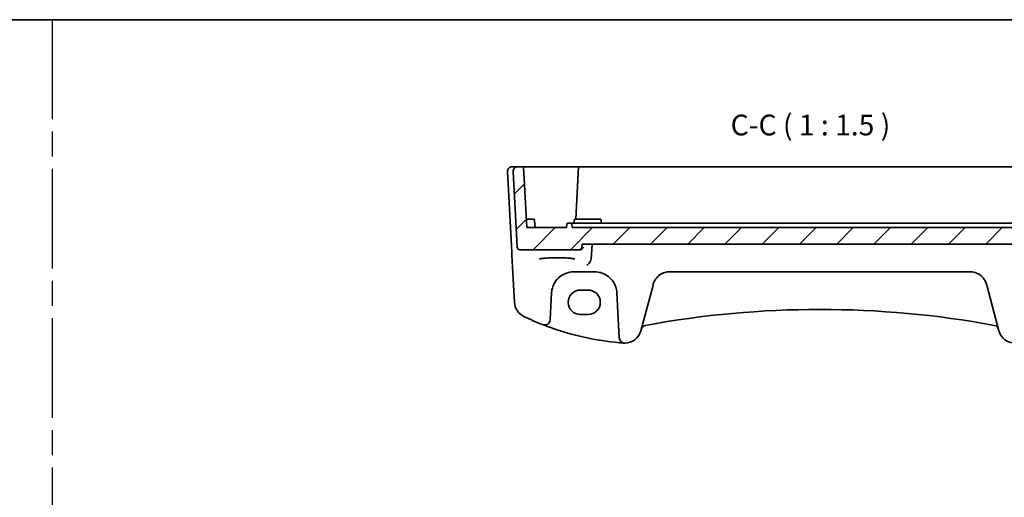
# Model space of a CAD drawing. Units: millimetres. Extents: x 22 to 3385, y 12 to 714.
# Drawn here: x 3090 to 3268, y 347 to 434 of the extents above; entities that cross this region are included whole.
import ezdxf

# ---------------------------------------------------------------- set-up
doc = ezdxf.new("R2010")
doc.units = ezdxf.units.MM
doc.header["$LTSCALE"] = 1.5
doc.linetypes.add('AM_ISO08W050', pattern=[18, 12, -1.5, 3, -1.5])
for name, color, linetype, lineweight in [('AM_7', 4, 'AM_ISO08W050', 25), ('Border (ISO)', 7, 'Continuous', 35), ('Hatch (ISO)', 1, 'Continuous', 18), ('Symbol (ISO)', 7, 'Continuous', 18), ('Visible (ISO)', 7, 'Continuous', 35)]:
    doc.layers.add(name, color=color, linetype=linetype, lineweight=lineweight)
doc.styles.add('Note Text (TK)', font='MS PGothic.ttf')

# ---------------------------------------------------------------- blocks, each defined once
blk = doc.blocks.new('図面枠 tk図枠')
at = {"layer": 'Border (ISO)'}
blk.add_line((14.5, 289), (405.5, 289), dxfattribs=at)

msp = doc.modelspace()

# ---------------------------------------------------------------- hatches: boundary and pattern name
at = {"layer": 'Hatch (ISO)'}
h = msp.add_hatch(dxfattribs=at)
h.set_pattern_fill('ANSI31', color=256, scale=38.1, style=0)
h.set_pattern_definition([(45, (2786.5487, -4.4023), (-3.367596, 3.367596), [])])
edge = h.paths.add_edge_path()
edge.add_ellipse((3180.439, 392.3862), major_axis=(-0.4993, -0.0262), ratio=1, start_angle=0, end_angle=87)
edge.add_line((3180.439, 391.8862), (3191.1343, 391.8862))
edge.add_spline(control_points=[(3191.1343, 391.8862), (3191.196, 391.8862), (3191.2686, 391.9007), (3191.3826, 391.9479), (3191.4442, 391.9891), (3191.5315, 392.0763), (3191.5726, 392.1379), (3191.6145, 392.2389), (3191.628, 392.2922), (3191.6324, 392.3427)], knot_values=[0.07404921, 0.07404921, 0.07404921, 0.07404921, 0.09256183, 0.09256183, 0.11107417, 0.11107417, 0.12958645, 0.12958645, 0.14388197, 0.14388197, 0.14388197, 0.14388197], degree=3, periodic=0)
edge.add_line((3191.6324, 392.3427), (3191.6799, 392.8862))
edge.add_line((3191.6799, 392.8862), (3277.6768, 392.8862))
edge.add_line((3277.6768, 392.8862), (3277.7243, 392.3427))
edge.add_spline(control_points=[(3277.7243, 392.3427), (3277.7288, 392.2922), (3277.7423, 392.2389), (3277.7841, 392.1379), (3277.8252, 392.0763), (3277.9125, 391.9891), (3277.9741, 391.9479), (3278.0881, 391.9007), (3278.1607, 391.8862), (3278.2224, 391.8862)], knot_values=[0.15231491, 0.15231491, 0.15231491, 0.15231491, 0.1666103, 0.1666103, 0.18512244, 0.18512244, 0.20363492, 0.20363492, 0.22214767, 0.22214767, 0.22214767, 0.22214767], degree=3, periodic=0)
edge.add_line((3278.2224, 391.8862), (3288.9178, 391.8862))
edge.add_ellipse((3288.9178, 392.3862), major_axis=(0, -0.5), ratio=1, start_angle=0, end_angle=87)
edge.add_line((3289.4171, 392.3601), (3290.1342, 406.0444))
edge.add_ellipse((3289.3353, 406.0862), major_axis=(0.7989, -0.0419), ratio=1, start_angle=0, end_angle=93)
edge.add_line((3289.3353, 406.8862), (3288.2548, 406.8862))
edge.add_line((3288.2548, 406.8862), (3287.6784, 395.8862))
edge.add_line((3287.6784, 395.8862), (3280.4784, 395.8862))
edge.add_line((3280.4784, 395.8862), (3280.4464, 396.4967))
edge.add_ellipse((3280.2466, 396.4862), major_axis=(0.1997, 0.0105), ratio=1, start_angle=0, end_angle=87)
edge.add_line((3280.2466, 396.6862), (3279.7101, 396.6862))
edge.add_ellipse((3279.7101, 396.4862), major_axis=(0, 0.2), ratio=1, start_angle=0, end_angle=87)
edge.add_line((3279.5104, 396.4967), (3279.4784, 395.8862))
edge.add_line((3279.4784, 395.8862), (3189.8784, 395.8862))
edge.add_line((3189.8784, 395.8862), (3189.8464, 396.4967))
edge.add_ellipse((3189.6466, 396.4862), major_axis=(0.1997, 0.0105), ratio=1, start_angle=0, end_angle=87)
edge.add_line((3189.6466, 396.6862), (3189.1101, 396.6862))
edge.add_ellipse((3189.1101, 396.4862), major_axis=(0, 0.2), ratio=1, start_angle=0, end_angle=87)
edge.add_line((3188.9104, 396.4967), (3188.8784, 395.8862))
edge.add_line((3188.8784, 395.8862), (3181.6784, 395.8862))
edge.add_line((3181.6784, 395.8862), (3181.1019, 406.8862))
edge.add_line((3181.1019, 406.8862), (3180.0214, 406.8862))
edge.add_ellipse((3180.0214, 406.0862), major_axis=(0, 0.8), ratio=1, start_angle=0, end_angle=93)
edge.add_line((3179.2225, 406.0444), (3179.9396, 392.3601))

# ---------------------------------------------------------------- linework, layer by layer
at = {"layer": 'AM_7'}
msp.add_line((3095.8797, 433.5), (3095.8797, 12), dxfattribs=at)
at = {"layer": 'Visible (ISO)'}
for p, q in [((3178.2225, 406.0444), (3178.9869, 391.4579)), ((3180.0214, 406.8862), (3179.0214, 406.8862)), ((3179.2225, 406.0444), (3179.9396, 392.3601)), ((3181.1019, 406.8862), (3180.0214, 406.8862)), ((3181.6784, 395.8862), (3181.1019, 406.8862)), ((3181.1019, 406.8862), (3182.0284, 406.8862)), ((3182.0284, 406.8862), (3184.0106, 406.8862)), ((3184.1114, 406.8862), (3187.1784, 406.8862)), ((3187.1784, 406.8862), (3191.0548, 406.8862)), ((3191.0548, 406.8862), (3190.557, 397.3862)), ((3191.0548, 406.8862), (3191.2546, 406.8862)), ((3191.2546, 406.8862), (3278.1021, 406.8862)), ((3182.1784, 397.3862), (3181.5997, 397.3862)), ((3182.1784, 397.3862), (3182.91, 397.3862)), ((3183.1784, 395.8862), (3183.1097, 397.1967)), ((3190.2203, 396.6862), (3190.247, 397.1967)), ((3190.4468, 397.3862), (3191.1784, 397.3862)), ((3194.1784, 397.3862), (3191.1784, 397.3862)), ((3194.1784, 397.3862), (3194.91, 397.3862)), ((3195.1364, 396.6862), (3195.1097, 397.1967)), ((3188.8784, 395.8862), (3181.6784, 395.8862)), ((3188.9104, 396.4967), (3188.8784, 395.8862)), ((3189.6466, 396.6862), (3189.1101, 396.6862)), ((3189.8625, 396.6862), (3189.6466, 396.6862)), ((3189.8784, 395.8862), (3189.8464, 396.4967)), ((3189.8625, 396.6862), (3192.4305, 396.6862)), ((3279.4784, 395.8862), (3189.8784, 395.8862)), ((3192.8529, 396.6862), (3192.4305, 396.6862)), ((3276.5039, 396.6862), (3192.8529, 396.6862)), ((3180.439, 391.8862), (3191.1343, 391.8862)), ((3191.1343, 391.8862), (3191.3164, 391.8862)), ((3191.6324, 392.3427), (3191.6799, 392.8862)), ((3191.6799, 392.8862), (3277.6768, 392.8862)), ((3178.9869, 391.4579), (3179.0157, 390.9086)), ((3179.0157, 390.9086), (3179.3016, 385.4543)), ((3190.1742, 387.8862), (3193.9825, 387.8862)), ((3207.4637, 387.8862), (3261.893, 387.8862)), ((3179.3016, 385.4543), (3179.4631, 382.3717)), ((3191.3784, 384.5875), (3192.7784, 384.5875)), ((3202.3044, 377.2226), (3204.4547, 385.2478)), ((3204.4547, 385.2478), (3204.5659, 385.6627)), ((3264.7908, 385.6627), (3264.902, 385.2478)), ((3264.902, 385.2478), (3267.0523, 377.2226)), ((3185.9241, 379.2183), (3186.1797, 384.0956)), ((3197.977, 384.0956), (3198.4041, 375.9468)), ((3192.7784, 380.1769), (3191.3784, 380.1769))]:
    msp.add_line(p, q, dxfattribs=at)
for centre, radius, start, end in [((3179.0214, 406.0862), 0.8, 90, 183), ((3180.0214, 406.0862), 0.8, 90, 183), ((3182.91, 397.1862), 0.2, 3, 90), ((3190.4468, 397.1862), 0.2, 90, 177), ((3194.91, 397.1862), 0.2, 3, 90), ((3189.1101, 396.4862), 0.2, 90, 177), ((3189.6466, 396.4862), 0.2, 3, 90), ((3180.439, 392.3862), 0.5, 183, 270), ((3190.1742, 383.8862), 4, 161.089914, 177), ((3193.9825, 383.8862), 4, 3, 18.910086), ((3182.459, 382.5287), 3, 183, 244.280517), ((3234.6784, 207.3955), 173.6907, 79.544078, 100.455922), ((3202.8554, 424.8724), 50, 244.280517, 248.535995), ((3184.9255, 379.2707), 1, 248.535995, 357), ((3202.8554, 424.8724), 50, 250.119613, 264.945481), ((3203.3386, 377.2187), 1, 100.455922, 165), ((3266.0181, 377.2187), 1, 15, 79.544078), ((3199.4027, 375.9991), 1, 183, 269.888137), ((3199.4066, 377.9991), 3, 269.888137, 345), ((3269.9501, 377.9991), 3, 195, 270.111863)]:
    msp.add_arc(centre, radius, start, end, dxfattribs=at)
for centre, major_axis in [((3191.3784, 382.3822), (0, 2.2053)), ((3192.7784, 382.3822), (0, -2.2053))]:
    msp.add_ellipse(centre, major_axis=major_axis, ratio=0.99999833, start_param=0, end_param=3.14159265, dxfattribs=at)
for points, knots in [([(3184.1114, 406.8862), (3184.0962, 406.8862), (3184.0799, 406.8862), (3184.0458, 406.8862), (3184.0283, 406.8862), (3184.0106, 406.8862)], [0, 0, 0, 0, 0.0052911077, 0.0052911077, 0.0105822325, 0.0105822325, 0.0105822325, 0.0105822325]), ([(3191.1343, 391.8862), (3191.196, 391.8862), (3191.2686, 391.9007), (3191.3826, 391.9479), (3191.4442, 391.9891), (3191.5315, 392.0763), (3191.5726, 392.1379), (3191.6145, 392.2389), (3191.628, 392.2922), (3191.6324, 392.3427)], [0.0740492125, 0.0740492125, 0.0740492125, 0.0740492125, 0.0925618282, 0.0925618282, 0.1110741685, 0.1110741685, 0.1295864475, 0.1295864475, 0.1438819692, 0.1438819692, 0.1438819692, 0.1438819692]), ([(3191.8844, 392.3427), (3191.8842, 392.3416), (3191.884, 392.3406), (3191.8713, 392.2842), (3191.8498, 392.2294), (3191.7897, 392.1273), (3191.7513, 392.0794), (3191.6446, 391.9838), (3191.5749, 391.9426), (3191.4429, 391.8977), (3191.3815, 391.8862), (3191.3164, 391.8862)], [-0.154647049, -0.154647049, -0.154647049, -0.154647049, -0.1541966221, -0.1541966221, -0.1299939563, -0.1299939563, -0.1063995077, -0.1063995077, -0.076668783, -0.076668783, -0.0547478662, -0.0547478662, -0.0547478662, -0.0547478662]), ([(3183.992, 390.2126), (3183.992, 390.2126), (3183.9953, 390.2146), (3184.021, 390.2255), (3184.0681, 390.2404), (3184.1833, 390.2657), (3184.2452, 390.2771), (3184.3951, 390.3002), (3184.4849, 390.312), (3184.6884, 390.3347), (3184.8027, 390.3456), (3185.0518, 390.3659), (3185.1867, 390.3753), (3185.4731, 390.3923), (3185.6246, 390.3998), (3185.9399, 390.4126), (3186.1037, 390.418), (3186.4392, 390.4264), (3186.6109, 390.4294), (3186.9578, 390.433), (3187.1329, 390.4336), (3187.4821, 390.4324), (3187.6562, 390.4306), (3187.9987, 390.4246), (3188.1672, 390.4204), (3188.4942, 390.4098), (3188.6528, 390.4034), (3188.9556, 390.3884), (3189.1, 390.3798), (3189.3705, 390.361), (3189.4968, 390.3507), (3189.7272, 390.3286), (3189.8316, 390.3169), (3190.0145, 390.2927), (3190.0936, 390.2802), (3190.2216, 390.256), (3190.2721, 390.244), (3190.3381, 390.2246), (3190.3583, 390.2161), (3190.3643, 390.2131), (3190.3647, 390.2128), (3190.3647, 390.2127)], [-1.41928084, -1.41928084, -1.41928084, -1.41928084, -1.36703556, -1.36703556, -1.19235747, -1.19235747, -1.05534743, -1.05534743, -0.90581817, -0.90581817, -0.75106996, -0.75106996, -0.5941368, -0.5941368, -0.43625279, -0.43625279, -0.27795091, -0.27795091, -0.11947195, -0.11947195, 0.03907348, 0.03907348, 0.19762987, 0.19762987, 0.35615164, 0.35615164, 0.51456272, 0.51456272, 0.67270036, 0.67270036, 0.83020538, 0.83020538, 0.98625519, 0.98625519, 1.13880351, 1.13880351, 1.28219506, 1.28219506, 1.40079793, 1.40079793, 1.41928084, 1.41928084, 1.41928084, 1.41928084]), ([(3193.2137, 389.8291), (3193.1501, 389.7041), (3193.0727, 389.5886), (3192.9225, 389.4055), (3192.8519, 389.3324), (3192.7065, 389.2022), (3192.6309, 389.1448), (3192.5542, 389.0957), (3192.553, 389.0949), (3192.5518, 389.0942)], [0, 0, 0, 0, 0.042195558, 0.042195558, 0.075487323, 0.075487323, 0.10930054, 0.10930054, 0.10984409, 0.10984409, 0.10984409, 0.10984409]), ([(3193.2137, 389.8291), (3193.2149, 389.8314), (3193.216, 389.8338), (3193.2864, 389.9746), (3193.3251, 390.1276), (3193.3355, 390.2825)], [-0.0475321565, -0.0475321565, -0.0475321565, -0.0475321565, -0.0467370844, -0.0467370844, 0, 0, 0, 0]), ([(3186.3901, 385.1826), (3186.4868, 385.465), (3186.6147, 385.7343), (3187.013, 386.3814), (3187.3222, 386.7276), (3188.1398, 387.3807), (3188.684, 387.6486), (3189.5711, 387.8516), (3189.8724, 387.8862), (3190.1742, 387.8862)], [-0.638824592, -0.638824592, -0.638824592, -0.638824592, -0.526504335, -0.526504335, -0.346791922, -0.346791922, -0.113165786, -0.113165786, 0, 0, 0, 0]), ([(3193.9825, 387.8862), (3194.184, 387.8862), (3194.3857, 387.8709), (3194.8997, 387.7928), (3195.2058, 387.7073), (3195.8446, 387.4466), (3196.1693, 387.2563), (3196.808, 386.7517), (3197.1104, 386.4202), (3197.5226, 385.7746), (3197.6626, 385.4863), (3197.7666, 385.1826)], [0, 0, 0, 0, 0.075578182, 0.075578182, 0.196503273, 0.196503273, 0.343942866, 0.343942866, 0.518025876, 0.518025876, 0.638813912, 0.638813912, 0.638813912, 0.638813912]), ([(3204.5659, 385.6627), (3204.6264, 385.8883), (3204.7126, 386.1043), (3204.9926, 386.6259), (3205.2191, 386.9081), (3205.8331, 387.4463), (3206.2515, 387.6724), (3206.9583, 387.8538), (3207.2108, 387.8862), (3207.4637, 387.8862)], [-0.543455438, -0.543455438, -0.543455438, -0.543455438, -0.448948501, -0.448948501, -0.297737401, -0.297737401, -0.101162972, -0.101162972, 0, 0, 0, 0]), ([(3261.893, 387.8862), (3262.0907, 387.8862), (3262.2883, 387.8665), (3262.7857, 387.7673), (3263.0754, 387.6597), (3263.6802, 387.3272), (3263.9793, 387.0768), (3264.4823, 386.4559), (3264.6799, 386.0767), (3264.7908, 385.6627)], [-0.543460375, -0.543460375, -0.543460375, -0.543460375, -0.464395426, -0.464395426, -0.337891507, -0.337891507, -0.173436413, -0.173436413, 0, 0, 0, 0]), ([(3185.8525, 377.8522), (3185.7914, 377.8743), (3185.7303, 377.8965), (3185.2977, 378.0548), (3184.9278, 378.1952), (3184.5595, 378.34)], [0.3469782059, 0.3469782059, 0.3469782059, 0.3469782059, 0.350876956, 0.350876956, 0.3746175515, 0.3746175515, 0.3746175515, 0.3746175515]), ([(3199.1865, 375.0072), (3199.1891, 375.007), (3199.1918, 375.0068), (3199.2397, 375.0034), (3199.2852, 375.0012), (3199.3307, 375)], [-0.0009079933, -0.0009079933, -0.0009079933, -0.0009079933, 0, 0, 0.0156010495, 0.0156010495, 0.0156010495, 0.0156010495]), ([(3199.3307, 375), (3199.3385, 374.9999), (3199.3456, 374.9997), (3199.3688, 374.9993), (3199.3837, 374.9991), (3199.4004, 374.9991), (3199.4006, 374.9991), (3199.4008, 374.9991)], [0, 0, 0, 0, 0.0026605241, 0.0026605241, 0.00913070974, 0.00913070974, 0.00919966136, 0.00919966136, 0.00919966136, 0.00919966136])]:
    msp.add_open_spline(points, degree=3, knots=knots, dxfattribs=at)
for points, degree in [([(3193.3355, 390.2825), (3193.4225, 391.5866), (3193.5094, 392.8862)], 2), ([(3199.1865, 375.0072), (3198.9409, 375.0252), (3198.6955, 375.0451), (3198.4502, 375.0668)], 3)]:
    msp.add_open_spline(points, degree=degree, dxfattribs=at)

# ---------------------------------------------------------------- block references
at = {"xscale": 1.5, "yscale": 1.5, "zscale": 1.5}
msp.add_blockref('図面枠 tk図枠', (2777, 0), dxfattribs=at)

# ---------------------------------------------------------------- texts
at = {"layer": 'Symbol (ISO)', "color": 7, "insert": (3218.5487, 411.3988), "char_height": 3.75, "attachment_point": 7, "style": 'Note Text (TK)'}
msp.add_mtext('C-C ( 1 : 1.5 )', dxfattribs=at)

doc.saveas('drawing.dxf')
